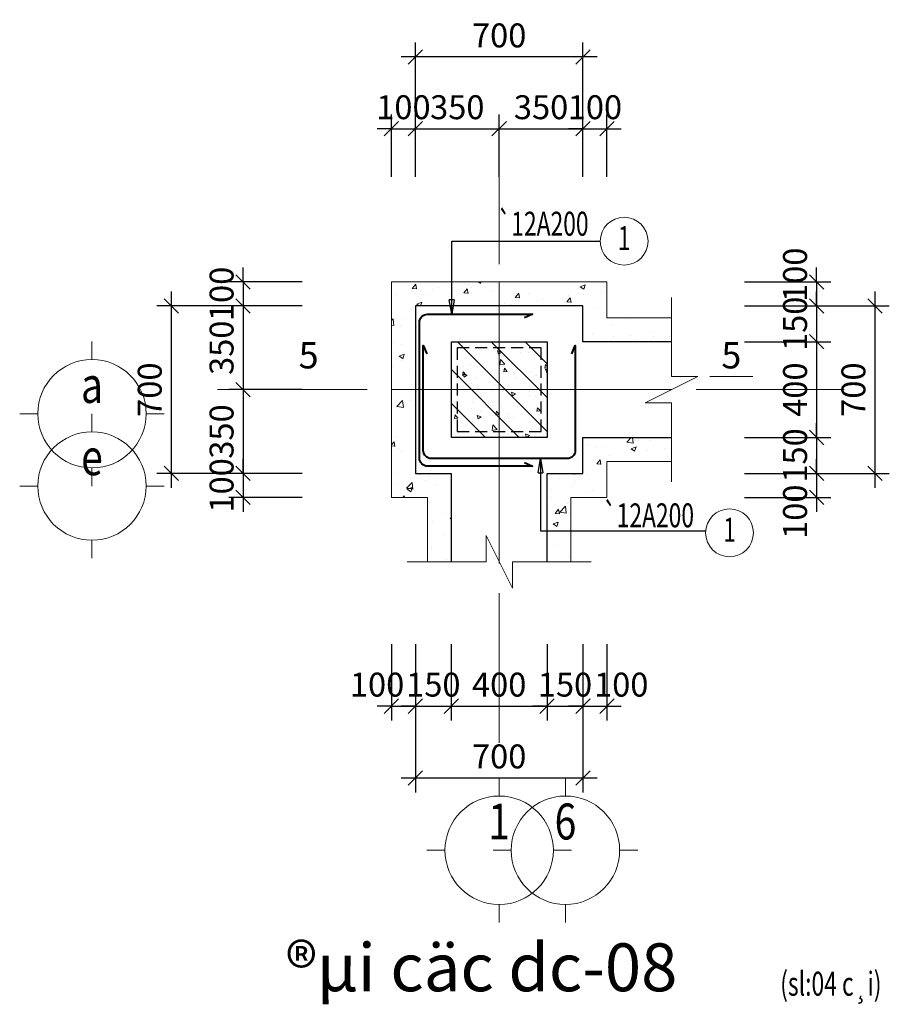
# Model space of a CAD drawing. Units: millimetres. Extents: x -532625 to 1244034, y -269362 to 363846.
# Drawn here: x 651181 to 654814, y 73151 to 77264 of the extents above; entities that cross this region are included whole.
import ezdxf
from ezdxf.enums import TextEntityAlignment as Align

# ---------------------------------------------------------------- set-up
doc = ezdxf.new("R2010")
doc.units = ezdxf.units.MM
doc.header["$MEASUREMENT"] = 0
for name, pattern in [('CENTER', [2, 1.25, -0.25, 0.25, -0.25]), ('CENTER2', [1.125, 0.75, -0.125, 0.125, -0.125]), ('HIDDEN', [0.375, 0.25, -0.125])]:
    doc.linetypes.add(name, pattern=pattern)
doc.layers.get('DEFPOINTS').update_dxf_attribs({"color": 8})
for name, color, linetype, lineweight in [('KC-DAMLIEN', 40, 'Continuous', 25), ('KC-DIM', 252, 'Continuous', 13), ('KC-HATCH', 254, 'Continuous', 9), ('KC-TEXTNHO', 2, 'Continuous', 20), ('KC-TRUC', 133, 'CENTER', 5), ('KC_NETDUT', 30, 'HIDDEN', 25), ('KC_thep', 6, 'Continuous', 40), ('S-Grid-Iden', 191, 'CENTER2', 25), ('THAY', 9, 'Continuous', 15)]:
    doc.layers.add(name, color=color, linetype=linetype, lineweight=lineweight)
doc.styles.add('khung', font='VHCENTN_3.TTF')
doc.styles.add('VNBLACK', font='VHAVAN_3.TTF')
doc.styles.add('vnsimli', font='vnsimli.shx', dxfattribs={"width": 0.7})
doc.dimstyles.new('d40', dxfattribs={"dimscale": 40, "dimtxt": 2.5, "dimasz": 1.5, "dimexe": 1.5, "dimexo": 1, "dimgap": 1, "dimtad": 1, "dimdec": 0, "dimzin": 0, "dimdsep": 46, "dimtxsty": 'vnsimli', "dimblk": 'ARCHTICK', "dimcen": 1.5, "dimdle": 1.5, "dimclrd": 256, "dimclre": 256, "dimclrt": 2, "dimadec": 0, "dimazin": 0, "dimtfac": 0.0001, "dimtdec": 0, "dimtix": 1, "dimtmove": 1, "dimatfit": 0, "dimldrblk": 'CLOSEDBLANK', "dimfxl": 300, "dimtolj": 1, "dimtzin": 0, "dimarcsym": 0})

# ---------------------------------------------------------------- blocks, each defined once
blk = doc.blocks.new('coc')
at = {"layer": 'KC-TRUC', "ltscale": 100}
for p, q in [((0, 226.4), (0, -226.4)), ((-253.6, 0), (253.6, 0))]:
    blk.add_line(p, q, dxfattribs=at)
at = {"layer": 'KC_NETDUT', "ltscale": 200}
blk.add_lwpolyline([(-175, -175), (175, -175), (175, 175), (-175, 175)], close=True, dxfattribs=at)
blk = doc.blocks.new('_ArchTick')
at = {"color": 3, "linetype": 'ByBlock'}
blk.add_line((-0.5, -0.5), (0.5, 0.5), dxfattribs=at)
blk = doc.blocks.new('*D633')
at = {"layer": 'DEFPOINTS', "color": 0, "transparency": 16777216}
for p in [(652834.5, 76808.7), (652734.5, 76567.5), (652834.5, 76567.5)]:
    blk.add_point(p, dxfattribs=at)
at = {"layer": 'KC-DIM', "lineweight": -2, "transparency": 16777216}
for p, q in [((652734.5, 76607.5), (652734.5, 76868.7)), ((652834.5, 76607.5), (652834.5, 76868.7)), ((652734.5, 76808.7), (652674.5, 76808.7)), ((652734.5, 76808.7), (652834.5, 76808.7)), ((652834.5, 76808.7), (652894.5, 76808.7))]:
    blk.add_line(p, q, dxfattribs=at)
at = {"layer": 'KC-DIM', "lineweight": -2, "transparency": 16777216, "xscale": 60, "yscale": 60, "zscale": 60}
blk.add_blockref('_ArchTick', (652734.5, 76808.7), dxfattribs=at)
at = {"layer": 'KC-DIM', "lineweight": -2, "transparency": 16777216, "xscale": 60, "yscale": 60, "zscale": 60, "rotation": 180}
blk.add_blockref('_ArchTick', (652834.5, 76808.7), dxfattribs=at)
at = {"layer": 'KC-DIM', "color": 2, "transparency": 16777216, "insert": (652784.5, 76898.7), "char_height": 100, "attachment_point": 5, "style": 'vnsimli'}
blk.add_mtext('\\A1;100', dxfattribs=at)
blk = doc.blocks.new('_ClosedBlank')
at = {"color": 0, "linetype": 'ByBlock', "lineweight": -2}
for p, q in [((-1, 0.167), (0, 0)), ((-1, 0.167), (-1, -0.167)), ((0, 0), (-1, -0.167))]:
    blk.add_line(p, q, dxfattribs=at)
blk = doc.blocks.new('*D634')
at = {"layer": 'DEFPOINTS', "color": 0, "transparency": 16777216}
for p in [(653184.5, 76808.7), (652834.5, 76567.5), (653184.5, 76567.5)]:
    blk.add_point(p, dxfattribs=at)
at = {"layer": 'KC-DIM', "lineweight": -2, "transparency": 16777216}
for p, q in [((652834.5, 76607.5), (652834.5, 76868.7)), ((653184.5, 76607.5), (653184.5, 76868.7)), ((652774.5, 76808.7), (653244.5, 76808.7))]:
    blk.add_line(p, q, dxfattribs=at)
at = {"layer": 'KC-DIM', "lineweight": -2, "transparency": 16777216, "xscale": 60, "yscale": 60, "zscale": 60, "rotation": 180}
blk.add_blockref('_ArchTick', (652834.5, 76808.7), dxfattribs=at)
at = {"layer": 'KC-DIM', "lineweight": -2, "transparency": 16777216, "xscale": 60, "yscale": 60, "zscale": 60}
blk.add_blockref('_ArchTick', (653184.5, 76808.7), dxfattribs=at)
at = {"layer": 'KC-DIM', "color": 2, "transparency": 16777216, "insert": (653009.5, 76898.7), "char_height": 100, "attachment_point": 5, "style": 'vnsimli'}
blk.add_mtext('\\A1;350', dxfattribs=at)
blk = doc.blocks.new('*D635')
at = {"layer": 'DEFPOINTS', "color": 0, "transparency": 16777216}
for p in [(653534.5, 76808.7), (653184.5, 76567.5), (653534.5, 76567.5)]:
    blk.add_point(p, dxfattribs=at)
at = {"layer": 'KC-DIM', "lineweight": -2, "transparency": 16777216}
for p, q in [((653184.5, 76607.5), (653184.5, 76868.7)), ((653534.5, 76607.5), (653534.5, 76868.7)), ((653124.5, 76808.7), (653594.5, 76808.7))]:
    blk.add_line(p, q, dxfattribs=at)
at = {"layer": 'KC-DIM', "lineweight": -2, "transparency": 16777216, "xscale": 60, "yscale": 60, "zscale": 60, "rotation": 180}
blk.add_blockref('_ArchTick', (653184.5, 76808.7), dxfattribs=at)
at = {"layer": 'KC-DIM', "lineweight": -2, "transparency": 16777216, "xscale": 60, "yscale": 60, "zscale": 60}
blk.add_blockref('_ArchTick', (653534.5, 76808.7), dxfattribs=at)
at = {"layer": 'KC-DIM', "color": 2, "transparency": 16777216, "insert": (653359.5, 76898.7), "char_height": 100, "attachment_point": 5, "style": 'vnsimli'}
blk.add_mtext('\\A1;350', dxfattribs=at)
blk = doc.blocks.new('*D636')
at = {"layer": 'DEFPOINTS', "color": 0, "transparency": 16777216}
for p in [(653634.5, 76808.7), (653534.5, 76567.5), (653634.5, 76567.5)]:
    blk.add_point(p, dxfattribs=at)
at = {"layer": 'KC-DIM', "lineweight": -2, "transparency": 16777216}
for p, q in [((653534.5, 76607.5), (653534.5, 76868.7)), ((653634.5, 76607.5), (653634.5, 76868.7)), ((653534.5, 76808.7), (653474.5, 76808.7)), ((653534.5, 76808.7), (653634.5, 76808.7)), ((653634.5, 76808.7), (653694.5, 76808.7))]:
    blk.add_line(p, q, dxfattribs=at)
at = {"layer": 'KC-DIM', "lineweight": -2, "transparency": 16777216, "xscale": 60, "yscale": 60, "zscale": 60}
blk.add_blockref('_ArchTick', (653534.5, 76808.7), dxfattribs=at)
at = {"layer": 'KC-DIM', "lineweight": -2, "transparency": 16777216, "xscale": 60, "yscale": 60, "zscale": 60, "rotation": 180}
blk.add_blockref('_ArchTick', (653634.5, 76808.7), dxfattribs=at)
at = {"layer": 'KC-DIM', "color": 2, "transparency": 16777216, "insert": (653584.5, 76898.7), "char_height": 100, "attachment_point": 5, "style": 'vnsimli'}
blk.add_mtext('\\A1;100', dxfattribs=at)
blk = doc.blocks.new('*D637')
at = {"layer": 'DEFPOINTS', "color": 0, "transparency": 16777216}
for p in [(652834.5, 77108.7), (652834.5, 76567.5), (653534.5, 76567.5)]:
    blk.add_point(p, dxfattribs=at)
at = {"layer": 'KC-DIM', "lineweight": -2, "transparency": 16777216}
for p, q in [((652834.5, 76607.5), (652834.5, 77168.7)), ((653534.5, 76607.5), (653534.5, 77168.7)), ((653594.5, 77108.7), (652774.5, 77108.7))]:
    blk.add_line(p, q, dxfattribs=at)
at = {"layer": 'KC-DIM', "lineweight": -2, "transparency": 16777216, "xscale": 60, "yscale": 60, "zscale": 60, "rotation": 180}
blk.add_blockref('_ArchTick', (652834.5, 77108.7), dxfattribs=at)
at = {"layer": 'KC-DIM', "lineweight": -2, "transparency": 16777216, "xscale": 60, "yscale": 60, "zscale": 60}
blk.add_blockref('_ArchTick', (653534.5, 77108.7), dxfattribs=at)
at = {"layer": 'KC-DIM', "color": 2, "transparency": 16777216, "insert": (653184.5, 77198.7), "char_height": 100, "attachment_point": 5, "style": 'vnsimli'}
blk.add_mtext('\\A1;700', dxfattribs=at)
blk = doc.blocks.new('*D638')
at = {"layer": 'DEFPOINTS', "color": 0, "transparency": 16777216}
for p in [(652401.9, 76168.7), (652114.8, 76068.7), (652401.9, 76068.7)]:
    blk.add_point(p, dxfattribs=at)
at = {"layer": 'KC-DIM', "lineweight": -2, "transparency": 16777216}
for p, q in [((652114.8, 76168.7), (652114.8, 76228.7)), ((652361.9, 76168.7), (652054.8, 76168.7)), ((652114.8, 76168.7), (652114.8, 76068.7)), ((652361.9, 76068.7), (652054.8, 76068.7)), ((652114.8, 76068.7), (652114.8, 76008.7))]:
    blk.add_line(p, q, dxfattribs=at)
at = {"layer": 'KC-DIM', "lineweight": -2, "transparency": 16777216, "xscale": 60, "yscale": 60, "zscale": 60}
for p, rotation in [((652114.8, 76168.7), 270), ((652114.8, 76068.7), 90)]:
    blk.add_blockref('_ArchTick', p, dxfattribs=dict(at, rotation=rotation))
at = {"layer": 'KC-DIM', "color": 2, "transparency": 16777216, "insert": (652024.8, 76118.7), "char_height": 100, "attachment_point": 5, "rotation": 90, "style": 'vnsimli'}
blk.add_mtext('\\A1;100', dxfattribs=at)
blk = doc.blocks.new('*D639')
at = {"layer": 'DEFPOINTS', "color": 0, "transparency": 16777216}
for p in [(652401.9, 76068.7), (652114.8, 75718.7), (652401.9, 75718.7)]:
    blk.add_point(p, dxfattribs=at)
at = {"layer": 'KC-DIM', "lineweight": -2, "transparency": 16777216}
for p, q in [((652114.8, 76128.7), (652114.8, 75658.7)), ((652361.9, 76068.7), (652054.8, 76068.7)), ((652361.9, 75718.7), (652054.8, 75718.7))]:
    blk.add_line(p, q, dxfattribs=at)
at = {"layer": 'KC-DIM', "lineweight": -2, "transparency": 16777216, "xscale": 60, "yscale": 60, "zscale": 60}
for p, rotation in [((652114.8, 76068.7), 90), ((652114.8, 75718.7), 270)]:
    blk.add_blockref('_ArchTick', p, dxfattribs=dict(at, rotation=rotation))
at = {"layer": 'KC-DIM', "color": 2, "transparency": 16777216, "insert": (652024.8, 75893.7), "char_height": 100, "attachment_point": 5, "rotation": 90, "style": 'vnsimli'}
blk.add_mtext('\\A1;350', dxfattribs=at)
blk = doc.blocks.new('*D640')
at = {"layer": 'DEFPOINTS', "color": 0, "transparency": 16777216}
for p in [(652401.9, 75718.7), (652114.8, 75368.7), (652401.9, 75368.7)]:
    blk.add_point(p, dxfattribs=at)
at = {"layer": 'KC-DIM', "lineweight": -2, "transparency": 16777216}
for p, q in [((652114.8, 75778.7), (652114.8, 75308.7)), ((652361.9, 75718.7), (652054.8, 75718.7)), ((652361.9, 75368.7), (652054.8, 75368.7))]:
    blk.add_line(p, q, dxfattribs=at)
at = {"layer": 'KC-DIM', "lineweight": -2, "transparency": 16777216, "xscale": 60, "yscale": 60, "zscale": 60}
for p, rotation in [((652114.8, 75718.7), 90), ((652114.8, 75368.7), 270)]:
    blk.add_blockref('_ArchTick', p, dxfattribs=dict(at, rotation=rotation))
at = {"layer": 'KC-DIM', "color": 2, "transparency": 16777216, "insert": (652024.8, 75543.7), "char_height": 100, "attachment_point": 5, "rotation": 90, "style": 'vnsimli'}
blk.add_mtext('\\A1;350', dxfattribs=at)
blk = doc.blocks.new('*D641')
at = {"layer": 'DEFPOINTS', "color": 0, "transparency": 16777216}
for p in [(652401.9, 75368.7), (652114.8, 75268.7), (652401.9, 75268.7)]:
    blk.add_point(p, dxfattribs=at)
at = {"layer": 'KC-DIM', "lineweight": -2, "transparency": 16777216}
for p, q in [((652114.8, 75368.7), (652114.8, 75428.7)), ((652361.9, 75368.7), (652054.8, 75368.7)), ((652114.8, 75368.7), (652114.8, 75268.7)), ((652361.9, 75268.7), (652054.8, 75268.7)), ((652114.8, 75268.7), (652114.8, 75208.7))]:
    blk.add_line(p, q, dxfattribs=at)
at = {"layer": 'KC-DIM', "lineweight": -2, "transparency": 16777216, "xscale": 60, "yscale": 60, "zscale": 60}
for p, rotation in [((652114.8, 75368.7), 270), ((652114.8, 75268.7), 90)]:
    blk.add_blockref('_ArchTick', p, dxfattribs=dict(at, rotation=rotation))
at = {"layer": 'KC-DIM', "color": 2, "transparency": 16777216, "insert": (652024.8, 75318.7), "char_height": 100, "attachment_point": 5, "rotation": 90, "style": 'vnsimli'}
blk.add_mtext('\\A1;100', dxfattribs=at)
blk = doc.blocks.new('*D642')
at = {"layer": 'DEFPOINTS', "color": 0, "transparency": 16777216}
for p in [(652401.9, 76068.7), (651814.8, 75368.7), (652401.9, 75368.7)]:
    blk.add_point(p, dxfattribs=at)
at = {"layer": 'KC-DIM', "lineweight": -2, "transparency": 16777216}
for p, q in [((651814.8, 76128.7), (651814.8, 75308.7)), ((652361.9, 76068.7), (651754.8, 76068.7)), ((652361.9, 75368.7), (651754.8, 75368.7))]:
    blk.add_line(p, q, dxfattribs=at)
at = {"layer": 'KC-DIM', "lineweight": -2, "transparency": 16777216, "xscale": 60, "yscale": 60, "zscale": 60}
for p, rotation in [((651814.8, 76068.7), 90), ((651814.8, 75368.7), 270)]:
    blk.add_blockref('_ArchTick', p, dxfattribs=dict(at, rotation=rotation))
at = {"layer": 'KC-DIM', "color": 2, "transparency": 16777216, "insert": (651724.8, 75718.7), "char_height": 100, "attachment_point": 5, "rotation": 90, "style": 'vnsimli'}
blk.add_mtext('\\A1;700', dxfattribs=at)
blk = doc.blocks.new('*D643')
at = {"layer": 'DEFPOINTS', "color": 0, "transparency": 16777216}
for p in [(654168.9, 76168.7), (654168.9, 76068.7), (654510.6, 76068.7)]:
    blk.add_point(p, dxfattribs=at)
at = {"layer": 'KC-DIM', "lineweight": -2, "transparency": 16777216}
for p, q in [((654510.6, 76168.7), (654510.6, 76228.7)), ((654208.9, 76168.7), (654570.6, 76168.7)), ((654510.6, 76168.7), (654510.6, 76068.7)), ((654208.9, 76068.7), (654570.6, 76068.7)), ((654510.6, 76068.7), (654510.6, 76008.7))]:
    blk.add_line(p, q, dxfattribs=at)
at = {"layer": 'KC-DIM', "lineweight": -2, "transparency": 16777216, "xscale": 60, "yscale": 60, "zscale": 60}
for p, rotation in [((654510.6, 76168.7), 270), ((654510.6, 76068.7), 90)]:
    blk.add_blockref('_ArchTick', p, dxfattribs=dict(at, rotation=rotation))
at = {"layer": 'KC-DIM', "color": 2, "transparency": 16777216, "insert": (654420.6, 76198.7), "char_height": 100, "attachment_point": 5, "rotation": 90, "style": 'vnsimli'}
blk.add_mtext('\\A1;100', dxfattribs=at)
blk = doc.blocks.new('*D644')
at = {"layer": 'DEFPOINTS', "color": 0, "transparency": 16777216}
for p in [(654168.9, 76068.7), (654168.9, 75918.7), (654510.6, 75918.7)]:
    blk.add_point(p, dxfattribs=at)
at = {"layer": 'KC-DIM', "lineweight": -2, "transparency": 16777216}
for p, q in [((654510.6, 76068.7), (654510.6, 76128.7)), ((654208.9, 76068.7), (654570.6, 76068.7)), ((654510.6, 76068.7), (654510.6, 75918.7)), ((654208.9, 75918.7), (654570.6, 75918.7)), ((654510.6, 75918.7), (654510.6, 75858.7))]:
    blk.add_line(p, q, dxfattribs=at)
at = {"layer": 'KC-DIM', "lineweight": -2, "transparency": 16777216, "xscale": 60, "yscale": 60, "zscale": 60}
for p, rotation in [((654510.6, 76068.7), 270), ((654510.6, 75918.7), 90)]:
    blk.add_blockref('_ArchTick', p, dxfattribs=dict(at, rotation=rotation))
at = {"layer": 'KC-DIM', "color": 2, "transparency": 16777216, "insert": (654420.6, 75993.7), "char_height": 100, "attachment_point": 5, "rotation": 90, "style": 'vnsimli'}
blk.add_mtext('\\A1;150', dxfattribs=at)
blk = doc.blocks.new('*D645')
at = {"layer": 'DEFPOINTS', "color": 0, "transparency": 16777216}
for p in [(654168.9, 75918.7), (654168.9, 75518.7), (654510.6, 75518.7)]:
    blk.add_point(p, dxfattribs=at)
at = {"layer": 'KC-DIM', "lineweight": -2, "transparency": 16777216}
for p, q in [((654510.6, 75978.7), (654510.6, 75458.7)), ((654208.9, 75918.7), (654570.6, 75918.7)), ((654208.9, 75518.7), (654570.6, 75518.7))]:
    blk.add_line(p, q, dxfattribs=at)
at = {"layer": 'KC-DIM', "lineweight": -2, "transparency": 16777216, "xscale": 60, "yscale": 60, "zscale": 60}
for p, rotation in [((654510.6, 75918.7), 90), ((654510.6, 75518.7), 270)]:
    blk.add_blockref('_ArchTick', p, dxfattribs=dict(at, rotation=rotation))
at = {"layer": 'KC-DIM', "color": 2, "transparency": 16777216, "insert": (654420.6, 75718.7), "char_height": 100, "attachment_point": 5, "rotation": 90, "style": 'vnsimli'}
blk.add_mtext('\\A1;400', dxfattribs=at)
blk = doc.blocks.new('*D646')
at = {"layer": 'DEFPOINTS', "color": 0, "transparency": 16777216}
for p in [(654168.9, 75518.7), (654168.9, 75368.7), (654510.6, 75368.7)]:
    blk.add_point(p, dxfattribs=at)
at = {"layer": 'KC-DIM', "lineweight": -2, "transparency": 16777216}
for p, q in [((654510.6, 75518.7), (654510.6, 75578.7)), ((654208.9, 75518.7), (654570.6, 75518.7)), ((654510.6, 75518.7), (654510.6, 75368.7)), ((654208.9, 75368.7), (654570.6, 75368.7)), ((654510.6, 75368.7), (654510.6, 75308.7))]:
    blk.add_line(p, q, dxfattribs=at)
at = {"layer": 'KC-DIM', "lineweight": -2, "transparency": 16777216, "xscale": 60, "yscale": 60, "zscale": 60}
for p, rotation in [((654510.6, 75518.7), 270), ((654510.6, 75368.7), 90)]:
    blk.add_blockref('_ArchTick', p, dxfattribs=dict(at, rotation=rotation))
at = {"layer": 'KC-DIM', "color": 2, "transparency": 16777216, "insert": (654420.6, 75443.7), "char_height": 100, "attachment_point": 5, "rotation": 90, "style": 'vnsimli'}
blk.add_mtext('\\A1;150', dxfattribs=at)
blk = doc.blocks.new('*D647')
at = {"layer": 'DEFPOINTS', "color": 0, "transparency": 16777216}
for p in [(654168.9, 75368.7), (654168.9, 75268.7), (654510.6, 75268.7)]:
    blk.add_point(p, dxfattribs=at)
at = {"layer": 'KC-DIM', "lineweight": -2, "transparency": 16777216}
for p, q in [((654510.6, 75368.7), (654510.6, 75428.7)), ((654208.9, 75368.7), (654570.6, 75368.7)), ((654510.6, 75368.7), (654510.6, 75268.7)), ((654208.9, 75268.7), (654570.6, 75268.7)), ((654510.6, 75268.7), (654510.6, 75208.7))]:
    blk.add_line(p, q, dxfattribs=at)
at = {"layer": 'KC-DIM', "lineweight": -2, "transparency": 16777216, "xscale": 60, "yscale": 60, "zscale": 60}
for p, rotation in [((654510.6, 75368.7), 270), ((654510.6, 75268.7), 90)]:
    blk.add_blockref('_ArchTick', p, dxfattribs=dict(at, rotation=rotation))
at = {"layer": 'KC-DIM', "color": 2, "transparency": 16777216, "insert": (654420.6, 75208.7), "char_height": 100, "attachment_point": 5, "rotation": 90, "style": 'vnsimli'}
blk.add_mtext('\\A1;100', dxfattribs=at)
blk = doc.blocks.new('*D648')
at = {"layer": 'DEFPOINTS', "color": 0, "transparency": 16777216}
for p in [(654168.9, 76068.7), (654168.9, 75368.7), (654754.4, 75368.7)]:
    blk.add_point(p, dxfattribs=at)
at = {"layer": 'KC-DIM', "lineweight": -2, "transparency": 16777216}
for p, q in [((654754.4, 76128.7), (654754.4, 75308.7)), ((654208.9, 76068.7), (654814.4, 76068.7)), ((654208.9, 75368.7), (654814.4, 75368.7))]:
    blk.add_line(p, q, dxfattribs=at)
at = {"layer": 'KC-DIM', "lineweight": -2, "transparency": 16777216, "xscale": 60, "yscale": 60, "zscale": 60}
for p, rotation in [((654754.4, 76068.7), 90), ((654754.4, 75368.7), 270)]:
    blk.add_blockref('_ArchTick', p, dxfattribs=dict(at, rotation=rotation))
at = {"layer": 'KC-DIM', "color": 2, "transparency": 16777216, "insert": (654664.4, 75718.7), "char_height": 100, "attachment_point": 5, "rotation": 90, "style": 'vnsimli'}
blk.add_mtext('\\A1;700', dxfattribs=at)
blk = doc.blocks.new('*D649')
at = {"layer": 'DEFPOINTS', "color": 0, "transparency": 16777216}
for p in [(652734.5, 74694.9), (652834.5, 74694.9), (652834.5, 74396.2)]:
    blk.add_point(p, dxfattribs=at)
at = {"layer": 'KC-DIM', "lineweight": -2, "transparency": 16777216}
for p, q in [((652734.5, 74654.9), (652734.5, 74336.2)), ((652834.5, 74654.9), (652834.5, 74336.2)), ((652734.5, 74396.2), (652674.5, 74396.2)), ((652734.5, 74396.2), (652834.5, 74396.2)), ((652834.5, 74396.2), (652894.5, 74396.2))]:
    blk.add_line(p, q, dxfattribs=at)
at = {"layer": 'KC-DIM', "lineweight": -2, "transparency": 16777216, "xscale": 60, "yscale": 60, "zscale": 60}
blk.add_blockref('_ArchTick', (652734.5, 74396.2), dxfattribs=at)
at = {"layer": 'KC-DIM', "lineweight": -2, "transparency": 16777216, "xscale": 60, "yscale": 60, "zscale": 60, "rotation": 180}
blk.add_blockref('_ArchTick', (652834.5, 74396.2), dxfattribs=at)
at = {"layer": 'KC-DIM', "color": 2, "transparency": 16777216, "insert": (652674.5, 74486.2), "char_height": 100, "attachment_point": 5, "style": 'vnsimli'}
blk.add_mtext('\\A1;100', dxfattribs=at)
blk = doc.blocks.new('*D650')
at = {"layer": 'DEFPOINTS', "color": 0, "transparency": 16777216}
for p in [(652834.5, 74694.9), (652984.5, 74694.9), (652984.5, 74396.2)]:
    blk.add_point(p, dxfattribs=at)
at = {"layer": 'KC-DIM', "lineweight": -2, "transparency": 16777216}
for p, q in [((652834.5, 74654.9), (652834.5, 74336.2)), ((652984.5, 74654.9), (652984.5, 74336.2)), ((652834.5, 74396.2), (652774.5, 74396.2)), ((652834.5, 74396.2), (652984.5, 74396.2)), ((652984.5, 74396.2), (653044.5, 74396.2))]:
    blk.add_line(p, q, dxfattribs=at)
at = {"layer": 'KC-DIM', "lineweight": -2, "transparency": 16777216, "xscale": 60, "yscale": 60, "zscale": 60}
blk.add_blockref('_ArchTick', (652834.5, 74396.2), dxfattribs=at)
at = {"layer": 'KC-DIM', "lineweight": -2, "transparency": 16777216, "xscale": 60, "yscale": 60, "zscale": 60, "rotation": 180}
blk.add_blockref('_ArchTick', (652984.5, 74396.2), dxfattribs=at)
at = {"layer": 'KC-DIM', "color": 2, "transparency": 16777216, "insert": (652909.5, 74486.2), "char_height": 100, "attachment_point": 5, "style": 'vnsimli'}
blk.add_mtext('\\A1;150', dxfattribs=at)
blk = doc.blocks.new('*D651')
at = {"layer": 'DEFPOINTS', "color": 0, "transparency": 16777216}
for p in [(652984.5, 74694.9), (653384.5, 74694.9), (653384.5, 74396.2)]:
    blk.add_point(p, dxfattribs=at)
at = {"layer": 'KC-DIM', "lineweight": -2, "transparency": 16777216}
for p, q in [((652984.5, 74654.9), (652984.5, 74336.2)), ((653384.5, 74654.9), (653384.5, 74336.2)), ((652924.5, 74396.2), (653444.5, 74396.2))]:
    blk.add_line(p, q, dxfattribs=at)
at = {"layer": 'KC-DIM', "lineweight": -2, "transparency": 16777216, "xscale": 60, "yscale": 60, "zscale": 60, "rotation": 180}
blk.add_blockref('_ArchTick', (652984.5, 74396.2), dxfattribs=at)
at = {"layer": 'KC-DIM', "lineweight": -2, "transparency": 16777216, "xscale": 60, "yscale": 60, "zscale": 60}
blk.add_blockref('_ArchTick', (653384.5, 74396.2), dxfattribs=at)
at = {"layer": 'KC-DIM', "color": 2, "transparency": 16777216, "insert": (653184.5, 74486.2), "char_height": 100, "attachment_point": 5, "style": 'vnsimli'}
blk.add_mtext('\\A1;400', dxfattribs=at)
blk = doc.blocks.new('*D652')
at = {"layer": 'DEFPOINTS', "color": 0, "transparency": 16777216}
for p in [(653384.5, 74694.9), (653534.5, 74694.9), (653534.5, 74396.2)]:
    blk.add_point(p, dxfattribs=at)
at = {"layer": 'KC-DIM', "lineweight": -2, "transparency": 16777216}
for p, q in [((653384.5, 74654.9), (653384.5, 74336.2)), ((653534.5, 74654.9), (653534.5, 74336.2)), ((653384.5, 74396.2), (653324.5, 74396.2)), ((653384.5, 74396.2), (653534.5, 74396.2)), ((653534.5, 74396.2), (653594.5, 74396.2))]:
    blk.add_line(p, q, dxfattribs=at)
at = {"layer": 'KC-DIM', "lineweight": -2, "transparency": 16777216, "xscale": 60, "yscale": 60, "zscale": 60}
blk.add_blockref('_ArchTick', (653384.5, 74396.2), dxfattribs=at)
at = {"layer": 'KC-DIM', "lineweight": -2, "transparency": 16777216, "xscale": 60, "yscale": 60, "zscale": 60, "rotation": 180}
blk.add_blockref('_ArchTick', (653534.5, 74396.2), dxfattribs=at)
at = {"layer": 'KC-DIM', "color": 2, "transparency": 16777216, "insert": (653459.5, 74486.2), "char_height": 100, "attachment_point": 5, "style": 'vnsimli'}
blk.add_mtext('\\A1;150', dxfattribs=at)
blk = doc.blocks.new('*D653')
at = {"layer": 'DEFPOINTS', "color": 0, "transparency": 16777216}
for p in [(653534.5, 74694.9), (653634.5, 74694.9), (653634.5, 74396.2)]:
    blk.add_point(p, dxfattribs=at)
at = {"layer": 'KC-DIM', "lineweight": -2, "transparency": 16777216}
for p, q in [((653534.5, 74654.9), (653534.5, 74336.2)), ((653634.5, 74654.9), (653634.5, 74336.2)), ((653534.5, 74396.2), (653474.5, 74396.2)), ((653534.5, 74396.2), (653634.5, 74396.2)), ((653634.5, 74396.2), (653694.5, 74396.2))]:
    blk.add_line(p, q, dxfattribs=at)
at = {"layer": 'KC-DIM', "lineweight": -2, "transparency": 16777216, "xscale": 60, "yscale": 60, "zscale": 60}
blk.add_blockref('_ArchTick', (653534.5, 74396.2), dxfattribs=at)
at = {"layer": 'KC-DIM', "lineweight": -2, "transparency": 16777216, "xscale": 60, "yscale": 60, "zscale": 60, "rotation": 180}
blk.add_blockref('_ArchTick', (653634.5, 74396.2), dxfattribs=at)
at = {"layer": 'KC-DIM', "color": 2, "transparency": 16777216, "insert": (653694.5, 74486.2), "char_height": 100, "attachment_point": 5, "style": 'vnsimli'}
blk.add_mtext('\\A1;100', dxfattribs=at)
blk = doc.blocks.new('*D654')
at = {"layer": 'DEFPOINTS', "color": 0, "transparency": 16777216}
for p in [(652834.5, 74694.9), (653534.5, 74694.9), (653534.5, 74096.2)]:
    blk.add_point(p, dxfattribs=at)
at = {"layer": 'KC-DIM', "lineweight": -2, "transparency": 16777216}
for p, q in [((652834.5, 74654.9), (652834.5, 74036.2)), ((653534.5, 74654.9), (653534.5, 74036.2)), ((652774.5, 74096.2), (653594.5, 74096.2))]:
    blk.add_line(p, q, dxfattribs=at)
at = {"layer": 'KC-DIM', "lineweight": -2, "transparency": 16777216, "xscale": 60, "yscale": 60, "zscale": 60, "rotation": 180}
blk.add_blockref('_ArchTick', (652834.5, 74096.2), dxfattribs=at)
at = {"layer": 'KC-DIM', "lineweight": -2, "transparency": 16777216, "xscale": 60, "yscale": 60, "zscale": 60}
blk.add_blockref('_ArchTick', (653534.5, 74096.2), dxfattribs=at)
at = {"layer": 'KC-DIM', "color": 2, "transparency": 16777216, "insert": (653184.5, 74186.2), "char_height": 100, "attachment_point": 5, "style": 'vnsimli'}
blk.add_mtext('\\A1;700', dxfattribs=at)
blk = doc.blocks.new('truc')
at = {"layer": 'THAY'}
for p, q in [((0, 1050), (0, 1200)), ((-450, 600), (-600, 600)), ((450, 600), (600, 600)), ((0, 150), (0, 0))]:
    blk.add_line(p, q, dxfattribs=at)
blk.add_circle((0, 600), 450, dxfattribs=at)

msp = doc.modelspace()

# ---------------------------------------------------------------- hatches: boundary and pattern name
at = {"layer": 'KC-HATCH'}
h = msp.add_hatch(dxfattribs=at)
h.set_pattern_fill('AR-CONC', color=256, scale=30, style=0)
h.set_pattern_definition([(50, (189726.84, 10089.47), (215.178055, -18.82564), [22.5, -247.5]), (355, (189726.84, 10089.47), (-41.6254, 225.65764), [18, -198]), (100.4514, (189744.77, 10087.9), (173.55281, 206.83186), [19.12206, -210.34263]), (46.1842, (189726.84, 10149.47), (320.17231, -49.6557), [33.75, -371.25]), (96.6356, (189753.52, 10145.33), (280.39881, 292.23536), [28.68309, -315.5139]), (351.1842, (189726.84, 10149.47), (280.39858, 292.23558), [27, -297]), (21, (189756.84, 10134.47), (179.072116, -120.78567), [22.5, -247.5]), (326, (189756.84, 10134.47), (72.9946, 217.54501), [18, -198]), (71.4514, (189771.76, 10124.4), (252.06679, 96.75915), [19.12206, -210.34263]), (37.5, (189726.836, 10089.47), (3.647957, 99.868156), [0, -195.6, 0, -201, 0, -198.75]), (7.5, (189726.84, 10089.47), (78.920861, 118.323514), [0, -114.6, 0, -191.1, 0, -75.75]), (327.5, (189659.94, 10089.47), (160.146731, -6.766462), [0, -75, 0, -234, 0, -310.5]), (317.5, (189629.94, 10089.47), (174.95585, 30.031495), [0, -97.5, 0, -155.4, 0, -220.5])])
h.paths.add_polyline_path([(652734.53309, 76168.70391), (652734.53309, 75718.70391), (652834.53309, 75718.70391), (652834.53309, 76068.70391), (653184.53309, 76068.70391), (653184.53309, 76168.70391)])
h.paths.add_polyline_path([(653184.53309, 76168.70391), (653184.53309, 76068.70391), (653534.53309, 76068.70391), (653534.53309, 75918.70391), (653904.53309, 75918.70391), (653904.53309, 76018.70391), (653634.53309, 76018.70391), (653634.53309, 76168.70391)])
h.paths.add_polyline_path([(653634.53309, 75418.70391), (653904.53309, 75418.70391), (653904.53309, 75518.70391), (653534.53309, 75518.70391), (653534.53309, 75368.70391), (653384.53309, 75368.70391), (653384.53309, 74998.70391), (653484.53309, 74998.70391), (653484.53309, 75268.70391), (653634.53309, 75268.70391)])
h.paths.add_polyline_path([(652834.53309, 75718.70391), (652734.53309, 75718.70391), (652734.53309, 75268.70391), (652884.53309, 75268.70391), (652884.53309, 74998.70391), (652984.53309, 74998.70391), (652984.53309, 75368.70391), (652834.53309, 75368.70391)])
h = msp.add_hatch(dxfattribs=at)
h.set_pattern_fill('AR-CONC', color=256, scale=24, style=0)
h.set_pattern_definition([(130, (1008684.3, 15956.38), (-172.142444, -15.06051), [18, -198]), (185, (1008684.3, 15956.38), (33.30032, 180.52611), [14.4, -158.4]), (79.5486, (1008669.96, 15955.12), (-138.84225, 165.46549), [15.297646, -168.27411]), (133.8158, (1008684.3, 16004.38), (-256.13785, -39.72456), [27, -297]), (83.3644, (1008662.96, 16001.07), (-224.31905, 233.78829), [22.94647, -252.41112]), (188.8158, (1008684.3, 16004.38), (-224.31887, 233.78846), [21.6, -237.6]), (159, (1008660.3, 15992.38), (-143.25769, -96.628534), [18, -198]), (214, (1008660.3, 15992.38), (-58.39568, 174.03601), [14.4, -158.4]), (108.5486, (1008648.37, 15984.32), (-201.65343, 77.40732), [15.297646, -168.27411]), (142.5, (1008684.304, 15956.376), (-2.918365, 79.894525), [0, -156.48, 0, -160.8, 0, -159]), (172.5, (1008684.304, 15956.38), (-63.13669, 94.65881), [0, -91.68, 0, -152.88, 0, -60.6]), (212.5, (1008737.824, 15956.376), (-128.117385, -5.413169), [0, -60, 0, -187.2, 0, -248.4]), (222.5, (1008761.82, 15956.38), (-139.96468, 24.025196), [0, -78, 0, -124.32, 0, -176.4])])
h.paths.add_polyline_path([(652984.93543, 75918.70391), (653384.93543, 75918.70391), (653384.93543, 75518.70391), (652984.93543, 75518.70391)])
h = msp.add_hatch(dxfattribs=at)
h.set_pattern_fill('ANSI31', color=256, scale=800, style=0)
h.set_pattern_definition([(135, (1008684.3, 15956.38), (70.710678, 70.710678), [])])
h.paths.add_polyline_path([(652984.93543, 75918.70391), (653384.93543, 75918.70391), (653384.93543, 75518.70391), (652984.93543, 75518.70391)])

# ---------------------------------------------------------------- linework, layer by layer
at = {"layer": 'KC-DAMLIEN'}
for points in [[(653904.53309, 75918.70391), (653534.53309, 75918.70391), (653534.53309, 76068.70391), (652834.53309, 76068.70391), (652834.53309, 75368.70391), (652984.53309, 75368.70391), (652984.53309, 74998.70391)], [(653384.53309, 74998.70391), (653384.53309, 75368.70391), (653534.53309, 75368.70391), (653534.53309, 75518.70391), (653904.53309, 75518.70391)]]:
    msp.add_lwpolyline(points, dxfattribs=at)
msp.add_lwpolyline([(653384.93543, 75518.70391), (652984.93543, 75518.70391), (652984.93543, 75918.70391), (653384.93543, 75918.70391)], close=True, dxfattribs=at)
at = {"layer": 'KC-DIM'}
for points in [[(653904.53309, 76018.70391), (653634.53309, 76018.70391), (653634.53309, 76168.70391), (652734.53309, 76168.70391), (652734.53309, 75268.70391), (652884.53309, 75268.70391), (652884.53309, 74998.70391)], [(653904.53309, 75333.70391), (653904.53309, 75663.70391), (653794.53309, 75663.70391), (654014.53309, 75773.70391), (653904.53309, 75773.70391), (653904.53309, 76103.70391)], [(653484.53309, 74998.70391), (653484.53309, 75268.70391), (653634.53309, 75268.70391), (653634.53309, 75418.70391), (653904.53309, 75418.70391)], [(653569.53309, 74998.70391), (653239.53309, 74998.70391), (653239.53309, 74888.70391), (653129.53309, 75108.70391), (653129.53309, 74998.70391), (652799.53309, 74998.70391)]]:
    msp.add_lwpolyline(points, dxfattribs=at)
at = {"layer": 'KC-TEXTNHO'}
msp.add_line((654065.18202, 75774.17001), (654243.70437, 75774.17001), dxfattribs=at)
for centre in [(653706.59367, 76338.86391), (654146.93772, 75120.42669)]:
    msp.add_circle(centre, 100, dxfattribs=at)
at = {"layer": 'KC-TRUC', "ltscale": 500}
for p, q in [((653184.53309, 76867.7375), (653184.53309, 74240.94652)), ((652008.0041, 75718.70391), (654625.5705, 75718.70391))]:
    msp.add_line(p, q, dxfattribs=at)
at = {"layer": 'KC-TRUC', "ltscale": 2000}
for p, q in [((653184.53309, 76168.70391), (653184.53309, 74998.70391)), ((652734.53309, 75718.70391), (653904.53309, 75718.70391))]:
    msp.add_line(p, q, dxfattribs=at)
at = {"layer": 'KC_thep'}
for points in [[(653289.81571, 75413.77069), (653323.90225, 75398.9117), (652885.10801, 75398.9117, -0.4142135624), (652851.60377, 75432.41594), (652851.60377, 76000.25541, -0.4142135624), (652885.10801, 76033.75965), (653323.90225, 76033.75965), (653289.81571, 76018.90066)], [(653487.68925, 75868.86162), (653502.54823, 75902.94816), (653502.54823, 75464.15391, -0.4142135624), (653469.04399, 75430.64967), (652901.20453, 75430.64967, -0.4142135624), (652867.70029, 75464.15391), (652867.70029, 75902.94816), (652882.55928, 75868.86162)]]:
    msp.add_lwpolyline(points, format="xyb", dxfattribs=at)

# ---------------------------------------------------------------- block references
at = {"layer": 'KC-DIM', "xscale": -0.5033599995076656, "yscale": 0.5033599999733269, "zscale": 0.50336, "rotation": 180}
for p in [(651483.4909, 75920.04791), (651483.4909, 75618.03191), (653184.53309, 74096.16904), (653461.38108, 74096.16904)]:
    msp.add_blockref('truc', p, dxfattribs=at)
at = {"layer": 'S-Grid-Iden'}
msp.add_blockref('coc', (653184.53309, 75718.70391), dxfattribs=at)

# ---------------------------------------------------------------- texts
at = {"layer": 'KC-TEXTNHO', "style": 'vnsimli', "width": 0.7}
for p in [(653367.73816, 76361.96959), (653808.08221, 75143.53238)]:
    msp.add_text('`12A200', height=100, dxfattribs=at).set_placement(p, align=Align.CENTER)
at = {"layer": 'KC-TEXTNHO'}
for s, height, style, width, p in [('1', 100, 'vnsimli', 0.7, (653706.59367, 76338.86391)), ('a', 150, 'khung', 0.8, (651483.4909, 75718.70391)), ('e', 150, 'khung', 0.8, (651483.4909, 75416.68791)), ('1', 100, 'vnsimli', 0.7, (654146.93772, 75120.42669)), ('1', 150, 'khung', 0.8, (653184.53309, 73894.82504)), ('6', 150, 'khung', 0.8, (653461.38108, 73894.82504))]:
    msp.add_text(s, height=height, dxfattribs=dict(at, style=style, width=width)).set_placement(p, align=Align.MIDDLE)
at = {"layer": 'KC-TEXTNHO', "style": 'VNBLACK'}
for p in [(652388.56081, 75773.01448), (654154.4432, 75773.01448)]:
    msp.add_text('5', height=110, dxfattribs=at).set_placement(p, align=Align.BOTTOM_CENTER)
msp.add_text('%%u®µi cäc dc-08', height=200, dxfattribs=at).set_placement((653111.2335, 73205.13604), align=Align.CENTER)
at = {"layer": 'KC-TEXTNHO', "style": 'vnsimli', "width": 0.7}
msp.add_text('(sl:04 c¸i)', height=100, dxfattribs=at).set_placement((654570.23672, 73236.56484), align=Align.MIDDLE_CENTER)

# ---------------------------------------------------------------- dimensions: what is measured, and where the dimension line sits
at = {"layer": 'KC-DIM'}
for base, p1, p2, picture, middle in [((652834.53309, 77108.72031), (653534.53309, 76567.51972), (652834.53309, 76567.51972), '*D637', (653184.53309, 77198.72031)), ((652834.53309, 76808.72031), (652734.53309, 76567.51972), (652834.53309, 76567.51972), '*D633', (652784.53309, 76898.72031)), ((653184.53309, 76808.72031), (652834.53309, 76567.51972), (653184.53309, 76567.51972), '*D634', (653009.53309, 76898.72031)), ((653534.53309, 76808.72031), (653184.53309, 76567.51972), (653534.53309, 76567.51972), '*D635', (653359.53309, 76898.72031)), ((653634.53309, 76808.72031), (653534.53309, 76567.51972), (653634.53309, 76567.51972), '*D636', (653584.53309, 76898.72031)), ((652984.53309, 74396.16904), (652834.53309, 74694.86675), (652984.53309, 74694.86675), '*D650', (652909.53309, 74486.16904)), ((653534.53309, 74096.16904), (652834.53309, 74694.86675), (653534.53309, 74694.86675), '*D654', (653184.53309, 74186.16904)), ((653384.53309, 74396.16904), (652984.53309, 74694.86675), (653384.53309, 74694.86675), '*D651', (653184.53309, 74486.16904)), ((653534.53309, 74396.16904), (653384.53309, 74694.86675), (653534.53309, 74694.86675), '*D652', (653459.53309, 74486.16904))]:
    dim = msp.add_linear_dim(base=base, p1=p1, p2=p2, dimstyle='d40', dxfattribs=at)
    dim.commit()
    dim.dimension.update_dxf_attribs({"geometry": picture, "text_midpoint": middle})
for base, p1, p2, picture, middle in [((654510.59454, 76068.70391), (654168.92362, 76168.70391), (654168.92362, 76068.70391), '*D643', (654510.59454, 76198.70391)), ((654510.59454, 75268.70391), (654168.92362, 75368.70391), (654168.92362, 75268.70391), '*D647', (654510.59454, 75208.70391))]:
    dim = msp.add_linear_dim(base=base, p1=p1, p2=p2, angle=90, dimstyle='d40', dxfattribs=at)
    dim.commit()
    dim.dimension.update_dxf_attribs({"geometry": picture, "text_midpoint": middle, "dimtype": 160})
for base, p1, p2, picture, middle in [((652114.81321, 76068.70391), (652401.9408, 76168.70391), (652401.9408, 76068.70391), '*D638', (652024.81321, 76118.70391)), ((651814.81321, 75368.70391), (652401.9408, 76068.70391), (652401.9408, 75368.70391), '*D642', (651724.81321, 75718.70391)), ((652114.81321, 75718.70391), (652401.9408, 76068.70391), (652401.9408, 75718.70391), '*D639', (652024.81321, 75893.70391)), ((654510.59454, 75918.70391), (654168.92362, 76068.70391), (654168.92362, 75918.70391), '*D644', (654420.59454, 75993.70391)), ((654754.36411, 75368.70391), (654168.92362, 76068.70391), (654168.92362, 75368.70391), '*D648', (654664.36411, 75718.70391)), ((654510.59454, 75518.70391), (654168.92362, 75918.70391), (654168.92362, 75518.70391), '*D645', (654420.59454, 75718.70391)), ((652114.81321, 75368.70391), (652401.9408, 75718.70391), (652401.9408, 75368.70391), '*D640', (652024.81321, 75543.70391)), ((654510.59454, 75368.70391), (654168.92362, 75518.70391), (654168.92362, 75368.70391), '*D646', (654420.59454, 75443.70391)), ((652114.81321, 75268.70391), (652401.9408, 75368.70391), (652401.9408, 75268.70391), '*D641', (652024.81321, 75318.70391))]:
    dim = msp.add_linear_dim(base=base, p1=p1, p2=p2, angle=90, dimstyle='d40', dxfattribs=at)
    dim.commit()
    dim.dimension.update_dxf_attribs({"geometry": picture, "text_midpoint": middle})
for base, p1, p2, picture, middle in [((652834.53309, 74396.16904), (652734.53309, 74694.86675), (652834.53309, 74694.86675), '*D649', (652674.53309, 74396.16904)), ((653634.53309, 74396.16904), (653534.53309, 74694.86675), (653634.53309, 74694.86675), '*D653', (653694.53309, 74396.16904))]:
    dim = msp.add_linear_dim(base=base, p1=p1, p2=p2, dimstyle='d40', dxfattribs=at)
    dim.commit()
    dim.dimension.update_dxf_attribs({"geometry": picture, "text_midpoint": middle, "dimtype": 160})

# ---------------------------------------------------------------- leaders
for points in [[(652986.32659, 76033.75965), (652986.32659, 76338.86391), (653606.59367, 76338.86391)], [(653356.9563, 75430.64967), (653356.9563, 75129.4621), (654047.34675, 75129.4621)]]:
    msp.add_leader(points, dimstyle='d40', override={"dimgap": 1, "dimtad": 0}, dxfattribs=at)

doc.saveas('drawing.dxf')
